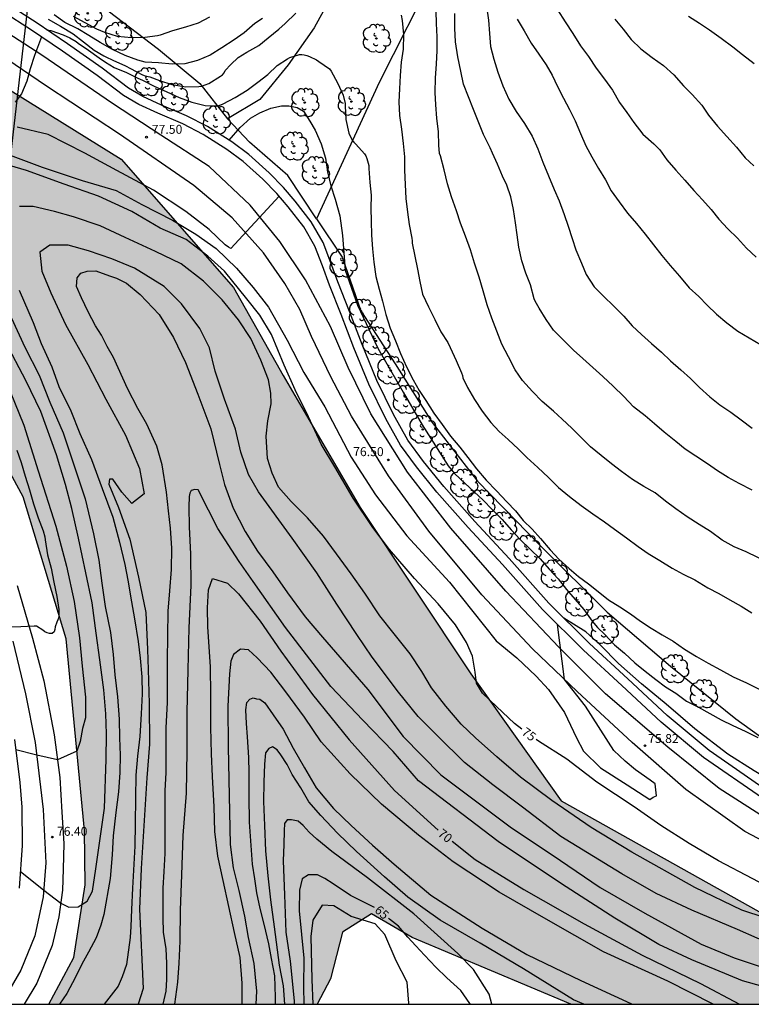
# Model space of a CAD drawing. Units: millimetres. Extents: x 583444 to 583795, y 4792290 to 4792541.
# Drawn here: x 583580 to 583641, y 4792290 to 4792373 of the extents above; entities that cross this region are included whole.
import ezdxf

# ---------------------------------------------------------------- set-up
doc = ezdxf.new("R2010")
doc.units = ezdxf.units.MM
for name, color, linetype in [('010106', 9, 'Continuous'), ('020104', 34, 'Continuous'), ('020204', 9, 'Continuous'), ('020307', 24, 'Continuous'), ('020308', 9, 'Continuous'), ('050102', 4, 'Continuous'), ('060110', 9, 'Continuous'), ('070101', 9, 'ALAMBRADA'), ('100106', 63, 'Continuous'), ('100202', 3, 'Continuous'), ('220104', 9, 'LINEA_ELECTRICA'), ('990504', 63, 'Continuous')]:
    doc.layers.add(name, color=color, linetype=linetype)
doc.layers.add('020105', color=24, linetype='Continuous', lineweight=30)
doc.styles.add('ARIAL', font='ARIAL.TTF', dxfattribs={"height": 1})
doc.styles.add('ARIALI', font='ARIALI.TTF', dxfattribs={"height": 1})
doc.linetypes.add('ALAMBRADA', pattern='A,1,[203,DONOSTI.shx,S=0.1,R=0,X=0,Y=0],1', length=2)
doc.linetypes.add('LINEA_ELECTRICA', pattern='A,7.5,-0.3,["E",Standard,S=0.25,R=0,X=-0.1,Y=-0.1],-0.3', length=8.1)

# ---------------------------------------------------------------- blocks, each defined once
blk = doc.blocks.new('COTAPU')
blk.add_circle((0, 0), 0.075)
blk = doc.blocks.new('ARBOL')
blk.add_circle((0, 0), 0.0587)
for centre, radius, start, end in [((-0.564, 0.381), 0.532, 92.28, 254.58), ((-0.28, 0.855), 0.3, 359.28777, 173.60777), ((0.097, 0.97), 0.21, 23.15651, 160.46651), ((0.438, 0.881), 0.24, 301.57804, 139.32804), ((-0.091, 0.321), 0.12, 119.14, 310.56), ((0.656, 0.288), 0.443, 319.85562, 114.76562), ((0.819, -0.249), 0.383, 235.52754, 62.02753), ((-0.556, -0.339), 0.555, 142.64, 266.54), ((-0.039, -0.384), 0.21, 189.64, 323.88), ((0.299, -0.624), 0.532, 224.67, 0.24), ((-0.301, -0.676), 0.45, 213.78, 295.32)]:
    blk.add_arc(centre, radius, start, end)

msp = doc.modelspace()

# ---------------------------------------------------------------- hatches: boundary and pattern name
at = {"layer": '990504'}
msp.add_hatch(color=256, dxfattribs=at).paths.add_polyline_path([(583625.858, 4792290.252), (583741.632, 4792290.249), (583741.906, 4792290.403), (583748.114, 4792295.587), (583752.786, 4792302.115), (583755.474, 4792307.427), (583756.178, 4792309.731), (583745.042, 4792299.683), (583727.826, 4792293.412), (583706.643, 4792290.852), (583678.932, 4792291.109), (583657.876, 4792292.389), (583642.325, 4792297.637), (583625.046, 4792307.301), (583617.494, 4792317.925), (583608.215, 4792331.877), (583601.751, 4792342.949), (583597.591, 4792350.309), (583588.184, 4792361.061), (583570.456, 4792372.069), (583565.465, 4792375.525), (583560.153, 4792376.613), (583556.057, 4792375.781), (583553.625, 4792373.733), (583553.817, 4792370.661), (583562.072, 4792360.421), (583569.944, 4792348.645), (583576.344, 4792339.43), (583579.991, 4792332.774), (583583.575, 4792320.87), (583585.111, 4792304.806), (583585.175, 4792300.262), (583584.214, 4792294.183), (583582.118, 4792290.253), (583604.621, 4792290.252), (583605.718, 4792292.39), (583606.742, 4792296.294), (583609.174, 4792297.83), (583612.566, 4792295.846)])

# ---------------------------------------------------------------- linework, layer by layer
at = {"layer": '010106', "flags": 128}
msp.add_lwpolyline([(583444.082, 4792290.256), (583794.072, 4792290.248), (583794.078, 4792540.241), (583444.088, 4792540.249)], close=True, dxfattribs=at)
at = {"layer": '020104', "flags": 128}
for points, elevation in [([(583582.062, 4792372.798), (583583.104, 4792372.208), (583584.164, 4792371.554), (583585.032, 4792370.888), (583585.938, 4792370.204), (583586.736, 4792369.73), (583586.914, 4792369.636), (583587.498, 4792369.356), (583588.558, 4792368.896), (583588.968, 4792368.672), (583589.978, 4792368.13), (583590.186, 4792368.056), (583590.586, 4792367.968), (583591.394, 4792367.642), (583592.436, 4792367.318), (583593.614, 4792367.134), (583594.696, 4792367.148), (583594.908, 4792367.168), (583595.544, 4792367.396), (583596.502, 4792368.004), (583596.67, 4792368.13), (583596.81, 4792368.3), (583596.91, 4792368.478), (583597.362, 4792368.984), (583598.004, 4792369.576), (583598.708, 4792370.022), (583599.734, 4792370.594), (583600.51, 4792371.24), (583601.388, 4792371.944), (583601.92, 4792372.432), (583602.82, 4792373.29)], 79), ([(583641.044, 4792333.314), (583639.976, 4792333.88), (583639.038, 4792334.384), (583638.14, 4792334.948), (583637.312, 4792335.522), (583636.332, 4792336.18), (583635.45, 4792336.764), (583634.65, 4792337.398), (583633.684, 4792338.186), (583632.878, 4792338.88), (583632.078, 4792339.546), (583631.114, 4792340.324), (583630.292, 4792341.168), (583629.41, 4792342.034), (583628.556, 4792342.854), (583627.694, 4792343.596), (583626.876, 4792344.35), (583626.082, 4792345.064), (583625.256, 4792345.9), (583624.422, 4792346.736), (583623.802, 4792347.63), (583623.216, 4792348.572), (583622.87, 4792349.152), (583622.787, 4792349.372), (583622.475, 4792350.532), (583622.105, 4792351.5), (583621.767, 4792352.55), (583621.495, 4792353.682), (583621.369, 4792354.712), (583621.235, 4792355.736), (583621.049, 4792356.842), (583620.827, 4792357.898), (583620.497, 4792358.88), (583620.139, 4792359.64), (583619.721, 4792360.656), (583619.303, 4792361.568), (583619.093, 4792362), (583618.551, 4792363.122), (583618.153, 4792364.096), (583617.711, 4792365.226), (583617.293, 4792366.276), (583616.873, 4792367.352), (583616.633, 4792368.444), (583616.405, 4792369.648), (583616.193, 4792370.892), (583616.141, 4792372.034), (583616.147, 4792373.28)], 81), ([(583618.807, 4792373.852), (583618.975, 4792372.698), (583619.061, 4792371.604), (583619.127, 4792370.496), (583619.423, 4792369.432), (583619.739, 4792368.356), (583620.155, 4792367.212), (583620.661, 4792366.092), (583621.291, 4792365.058), (583621.991, 4792364.038), (583622.621, 4792362.976), (583623.091, 4792361.938), (583623.529, 4792360.814), (583623.999, 4792359.67), (583624.477, 4792358.528), (583624.895, 4792357.566), (583625.295, 4792356.436), (583625.637, 4792355.454), (583625.961, 4792354.42), (583626.29, 4792353.458), (583626.76, 4792352.338), (583627.158, 4792351.4), (583627.83, 4792350.364), (583628.624, 4792349.55), (583629.428, 4792348.786), (583630.302, 4792347.902), (583631.002, 4792347.092), (583631.784, 4792346.358), (583632.618, 4792345.624), (583633.448, 4792344.892), (583634.214, 4792344.156), (583635.076, 4792343.406), (583635.874, 4792342.696), (583636.654, 4792341.924), (583637.494, 4792341.138), (583638.342, 4792340.484), (583639.274, 4792339.872), (583640.134, 4792339.232), (583641.05, 4792338.518)], 82), ([(583624.739, 4792373.562), (583625.393, 4792372.56), (583626.029, 4792371.584), (583626.679, 4792370.572), (583627.343, 4792369.652), (583627.997, 4792368.678), (583628.689, 4792367.778), (583629.351, 4792366.842), (583629.947, 4792365.812), (583630.545, 4792364.972), (583631.137, 4792364.146), (583631.897, 4792363.17), (583632.806, 4792362.338), (583633.322, 4792361.832), (583633.908, 4792361.006), (583634.664, 4792360.138), (583635.404, 4792359.308), (583636.156, 4792358.436), (583636.88, 4792357.656), (583637.612, 4792356.856), (583638.256, 4792356.028), (583639.002, 4792355.218), (583639.812, 4792354.452), (583640.586, 4792353.614), (583641.386, 4792352.864)], 84), ([(583595.598, 4792372.97), (583594.636, 4792372.466), (583593.574, 4792372.118), (583592.484, 4792371.806), (583591.466, 4792371.458), (583591.232, 4792371.41), (583590.168, 4792371.25), (583589.042, 4792371.23), (583587.89, 4792371.346), (583586.82, 4792371.686), (583586.15, 4792371.96), (583585.162, 4792372.486), (583584.194, 4792373.01)], 81), ([(583611.643, 4792373.14), (583611.731, 4792372.692), (583611.843, 4792371.508), (583611.821, 4792370.282), (583611.655, 4792369.202), (583611.559, 4792368.064), (583611.503, 4792366.964), (583611.449, 4792365.862), (583611.519, 4792364.726), (583611.681, 4792363.566), (583611.819, 4792362.376), (583611.917, 4792361.252), (583611.927, 4792360.142), (583611.981, 4792358.938), (583612.035, 4792357.766), (583612.165, 4792356.62), (583612.331, 4792355.58), (583612.531, 4792354.452), (583612.571, 4792354.216), (583612.573, 4792354.012), (583612.795, 4792352.934), (583613.025, 4792351.84), (583613.211, 4792350.802), (583613.429, 4792349.758), (583613.931, 4792348.698), (583614.465, 4792347.615), (583614.973, 4792346.597), (583615.547, 4792345.691), (583615.741, 4792345.271), (583616.247, 4792344.205), (583616.697, 4792343.159), (583616.781, 4792342.949), (583616.819, 4792342.737), (583617.217, 4792341.917), (583617.782, 4792340.911), (583618.42, 4792339.955), (583619.17, 4792338.989), (583619.862, 4792338.253), (583620.606, 4792337.561), (583621.472, 4792336.769), (583622.188, 4792336.057), (583623.106, 4792335.237), (583623.994, 4792334.397), (583624.842, 4792333.563), (583625.74, 4792332.787), (583626.736, 4792332.049), (583627.702, 4792331.349), (583628.684, 4792330.673), (583629.508, 4792330.067), (583630.53, 4792329.345), (583631.506, 4792328.617), (583632.348, 4792328.021), (583633.306, 4792327.443), (583634.352, 4792326.785), (583635.278, 4792326.277), (583636.256, 4792325.815), (583637.346, 4792325.149), (583638.25, 4792324.673), (583639.173, 4792324.141), (583640.119, 4792323.597), (583641.037, 4792323.051)], 79), ([(583621.369, 4792372.8), (583621.953, 4792371.826), (583622.551, 4792370.788), (583623.181, 4792369.868), (583623.785, 4792368.98), (583624.287, 4792368.094), (583624.751, 4792367.164), (583625.253, 4792366.174), (583625.743, 4792365.224), (583626.235, 4792364.272), (583626.685, 4792363.218), (583627.117, 4792362.186), (583627.631, 4792361.258), (583628.175, 4792360.272), (583628.753, 4792359.336), (583629.255, 4792358.418), (583629.91, 4792357.474), (583630.61, 4792356.532), (583631.36, 4792355.68), (583632.086, 4792354.78), (583632.792, 4792353.878), (583633.492, 4792352.992), (583634.19, 4792352.142), (583634.954, 4792351.248), (583635.774, 4792350.268), (583636.578, 4792349.562), (583637.288, 4792348.838), (583638.074, 4792348.076), (583638.934, 4792347.342), (583639.858, 4792346.65), (583640.804, 4792346.08), (583641.764, 4792345.532)], 83), ([(583635.719, 4792373.031), (583636.629, 4792372.449), (583637.475, 4792371.907), (583638.455, 4792371.207), (583639.448, 4792370.463), (583640.232, 4792369.825), (583641.208, 4792369.091)], 86), ([(583581.957, 4792371.912), (583582.304, 4792371.831), (583583.326, 4792371.485), (583583.886, 4792371.216), (583584.412, 4792370.918), (583584.592, 4792370.79), (583585.456, 4792370.194), (583586.348, 4792369.554), (583586.868, 4792369.188), (583587.614, 4792368.738), (583588.628, 4792368.32), (583589.596, 4792367.844), (583589.786, 4792367.778), (583589.976, 4792367.692), (583590.946, 4792367.172), (583592.002, 4792366.708), (583593.06, 4792366.228), (583594.098, 4792365.832), (583595.226, 4792365.568), (583596.326, 4792365.544), (583596.528, 4792365.606), (583596.736, 4792365.706), (583597.75, 4792366.242), (583598.738, 4792366.85), (583599.628, 4792367.516), (583600.464, 4792368.152), (583601.254, 4792368.92), (583602.116, 4792369.48), (583602.312, 4792369.57), (583603.128, 4792369.828), (583603.331, 4792369.832), (583603.531, 4792369.806), (583603.755, 4792369.746), (583603.977, 4792369.66), (583604.561, 4792369.386), (583604.751, 4792369.246), (583605.637, 4792368.618), (583605.775, 4792368.422), (583606.311, 4792367.446), (583606.799, 4792366.436), (583606.957, 4792365.734), (583606.963, 4792365.518), (583607.013, 4792364.376), (583607.273, 4792363.23), (583607.533, 4792362.666), (583607.679, 4792362.478), (583607.837, 4792362.314), (583608.575, 4792361.518), (583608.675, 4792361.338), (583608.757, 4792361.13), (583608.937, 4792360.518), (583608.947, 4792360.284), (583609.023, 4792359.116), (583609.121, 4792358.046), (583609.099, 4792356.948), (583609.135, 4792355.878), (583609.173, 4792354.696), (583609.259, 4792353.554), (583609.355, 4792352.436), (583609.523, 4792351.231), (583609.793, 4792350.181), (583610.069, 4792349.159), (583610.353, 4792348.033), (583610.713, 4792346.899), (583611.165, 4792345.849), (583611.595, 4792344.775), (583612.085, 4792343.651), (583612.651, 4792342.577), (583613.163, 4792341.691), (583613.711, 4792340.833), (583614.377, 4792339.791), (583615.07, 4792338.829), (583615.788, 4792337.839), (583616.554, 4792336.937), (583617.224, 4792336.061), (583617.952, 4792335.107), (583618.77, 4792334.163), (583619.636, 4792333.263), (583620.49, 4792332.353), (583621.214, 4792331.609), (583621.874, 4792330.791), (583622.63, 4792330.055), (583623.32, 4792329.279), (583624.122, 4792328.327), (583624.874, 4792327.507), (583625.714, 4792326.771), (583626.504, 4792326.101), (583627.33, 4792325.493), (583628.142, 4792324.833), (583629.024, 4792324.127), (583629.974, 4792323.549), (583630.848, 4792322.963), (583631.688, 4792322.357), (583632.594, 4792321.761), (583633.504, 4792321.217), (583634.44, 4792320.669), (583635.388, 4792320.017), (583636.385, 4792319.401), (583637.367, 4792318.841), (583638.399, 4792318.265), (583639.475, 4792317.693), (583640.575, 4792317.197), (583641.685, 4792316.635)], 78), ([(583581.505, 4792371.314), (583581.338, 4792370.859), (583580.924, 4792369.745), (583580.56, 4792368.641), (583580.278, 4792367.587), (583579.84, 4792366.529), (583579.316, 4792365.841)], 78), ([(583597.236, 4792362.643), (583598.152, 4792363.704), (583599.028, 4792364.51), (583599.799, 4792364.944), (583600.737, 4792365.326), (583601.633, 4792365.53), (583602.237, 4792365.544), (583602.927, 4792365.386), (583603.457, 4792365.092), (583603.995, 4792364.26), (583604.433, 4792363.504), (583604.937, 4792362.334), (583605.303, 4792361.148), (583605.465, 4792360.012), (583605.753, 4792358.828), (583606.107, 4792357.712), (583606.495, 4792356.324), (583606.731, 4792354.67), (583606.841, 4792353.205), (583606.947, 4792351.765), (583607.993, 4792348.819), (583609.685, 4792345.227), (583611.821, 4792341.553), (583613.393, 4792338.801), (583615.598, 4792335.357), (583616.104, 4792334.725), (583616.98, 4792333.911), (583617.758, 4792333.197), (583618.508, 4792332.479), (583619.264, 4792331.697), (583620.114, 4792330.863), (583620.862, 4792330.009), (583621.616, 4792329.185), (583622.426, 4792328.411), (583623.288, 4792327.585), (583624.058, 4792326.717), (583624.804, 4792325.887), (583625.51, 4792324.993), (583626.228, 4792324.169), (583626.938, 4792323.325), (583627.648, 4792322.355), (583628.088, 4792321.823), (583628.708, 4792321.225), (583629.524, 4792320.361), (583630.346, 4792319.659), (583631.226, 4792318.861), (583632.09, 4792318.155), (583632.976, 4792317.457), (583633.803, 4792316.839), (583634.649, 4792316.305), (583635.547, 4792315.645), (583636.559, 4792315.135), (583637.501, 4792314.623), (583638.471, 4792314.095), (583639.445, 4792313.613), (583640.455, 4792313.143), (583641.537, 4792312.613)], 77), ([(583601.423, 4792357.95), (583597.381, 4792353.577), (583597.177, 4792353.693), (583596.911, 4792353.889), (583595.569, 4792355.161), (583593.599, 4792356.687), (583590.908, 4792358.457), (583587.838, 4792360.113), (583585.144, 4792361.565), (583582.06, 4792363.133), (583579.474, 4792363.741)], 77), ([(583578.672, 4792361.471), (583581.57, 4792360.379), (583584.922, 4792359.281), (583587.782, 4792358.431), (583589.906, 4792357.269), (583592.492, 4792355.943), (583594.437, 4792354.769), (583596.153, 4792353.587), (583597.851, 4792351.933), (583599.249, 4792350.305), (583600.529, 4792348.653), (583602.093, 4792345.895), (583603.499, 4792343.197), (583605.241, 4792340.297), (583607.467, 4792336.093), (583609.495, 4792332.929), (583612.126, 4792329.501), (583615.71, 4792325.631), (583619.6, 4792320.709), (583621.332, 4792319.279), (583622.968, 4792317.749), (583623.978, 4792316.613), (583625.338, 4792314.703), (583626.344, 4792312.583), (583626.916, 4792311.445), (583628.356, 4792310.053), (583630.585, 4792308.643), (583632.481, 4792307.419), (583632.759, 4792307.601), (583633.035, 4792307.717), (583632.941, 4792308.733), (583632.511, 4792309.029), (583631.291, 4792309.889), (583630.421, 4792310.613), (583629.458, 4792311.525), (583627.092, 4792315.235), (583625.332, 4792317.473), (583624.744, 4792322.084)], 76), ([(583644.097, 4792296.839), (583640.191, 4792298.133), (583636.247, 4792300.027), (583630.963, 4792302.995), (583627.559, 4792305.069), (583624.278, 4792307.313), (583621.632, 4792309.289), (583619.66, 4792310.991), (583617.866, 4792312.573), (583616.678, 4792313.733), (583615.38, 4792315.237), (583614.192, 4792316.771), (583613.378, 4792318.143), (583612.408, 4792319.601), (583611.064, 4792321.277), (583609.862, 4792322.797), (583608.598, 4792324.685), (583607.454, 4792326.323), (583606.231, 4792328.001), (583605.135, 4792329.469), (583603.803, 4792330.997), (583602.425, 4792332.391), (583601.375, 4792333.567), (583600.825, 4792334.743), (583600.437, 4792335.993), (583600.345, 4792337.853), (583600.473, 4792339.125), (583600.745, 4792340.575), (583600.741, 4792341.455), (583600.529, 4792342.573), (583599.893, 4792344.229), (583599.043, 4792346.023), (583598.011, 4792347.589), (583596.639, 4792349.287), (583595.097, 4792350.847), (583593.207, 4792352.285), (583591.077, 4792353.317), (583588.534, 4792354.491), (583586.438, 4792355.473), (583584.206, 4792356.243), (583582.59, 4792356.683), (583580.82, 4792357.097), (583579.682, 4792357.083)], 74), ([(583643.131, 4792295.061), (583639.821, 4792296.517), (583636.013, 4792298.125), (583633.001, 4792299.545), (583630.137, 4792301.189), (583627.269, 4792302.95), (583625.019, 4792304.314), (583621.806, 4792306.754), (583619.318, 4792308.628), (583616.962, 4792310.51), (583614.708, 4792312.711), (583613.07, 4792314.353), (583611.424, 4792316.413), (583609.21, 4792319.323), (583607.932, 4792321.247), (583606.244, 4792323.789), (583604.575, 4792326.397), (583602.521, 4792329.311), (583599.707, 4792333.195), (583598.861, 4792334.629), (583598.205, 4792336.523), (583597.763, 4792338.451), (583596.855, 4792340.947), (583596.065, 4792343.299), (583595.593, 4792345.251), (583594.769, 4792346.869), (583593.255, 4792348.939), (583591.803, 4792350.385), (583589.304, 4792351.921), (583587.414, 4792352.725), (583585.446, 4792353.385), (583583.758, 4792353.865), (583582.208, 4792353.867), (583581.38, 4792353.273), (583581.532, 4792351.689), (583582.282, 4792349.851), (583583.524, 4792347.219), (583585.409, 4792343.859), (583586.897, 4792340.953), (583588.537, 4792337.925), (583589.723, 4792335.157), (583590.103, 4792333.021), (583589.095, 4792332.217), (583588.231, 4792333.153), (583587.486, 4792334.258), (583587.216, 4792334.237), (583587.145, 4792333.827), (583587.957, 4792331.862), (583588.923, 4792329.222), (583589.649, 4792326.038), (583590.241, 4792323.07), (583590.391, 4792319.982), (583590.443, 4792318.3), (583590.543, 4792315.464), (583590.549, 4792312.04), (583590.337, 4792309.222), (583590.082, 4792305.202), (583589.864, 4792301.632), (583589.722, 4792298.22), (583590.02, 4792291.565), (583589.616, 4792290.253)], 73), ([(583591.712, 4792290.253), (583591.962, 4792291.337), (583592.004, 4792292.323), (583592.004, 4792293.705), (583591.962, 4792294.89), (583591.748, 4792296.304), (583591.702, 4792297.486), (583591.716, 4792299.978), (583591.798, 4792301.39), (583591.872, 4792302.898), (583591.888, 4792304.37), (583591.87, 4792306.708), (583591.874, 4792308.144), (583591.947, 4792309.67), (583591.951, 4792310.954), (583591.953, 4792313.424), (583592.067, 4792315.538), (583592.069, 4792316.87), (583592.069, 4792319.054), (583592.097, 4792321.122), (583592.135, 4792323.2), (583592.259, 4792324.886), (583592.407, 4792326.676), (583592.425, 4792328.464), (583592.327, 4792330.153), (583592.163, 4792331.607), (583591.983, 4792333.147), (583591.619, 4792335.437), (583591.169, 4792337.025), (583590.347, 4792338.849), (583589.579, 4792340.175), (583588.725, 4792341.843), (583587.541, 4792344.431), (583587.025, 4792345.371), (583586.549, 4792346.305), (583586.028, 4792347.107), (583585.424, 4792348.265), (583584.872, 4792349.435), (583584.456, 4792350.385), (583584.504, 4792351.113), (583584.8, 4792351.517), (583585.336, 4792351.673), (583586.052, 4792351.711), (583587.21, 4792351.297), (583587.8, 4792351.085), (583588.626, 4792350.665), (583589.769, 4792349.715), (583591.381, 4792348.041), (583592.579, 4792346.125), (583593.577, 4792344.039), (583594.621, 4792341.375), (583595.697, 4792338.477), (583596.417, 4792335.467), (583596.841, 4792333.795), (583597.571, 4792331.831), (583598.567, 4792329.869), (583599.611, 4792328.227), (583600.899, 4792326.493), (583602.127, 4792324.713), (583603.616, 4792322.721), (583605.052, 4792321.007), (583608.856, 4792316.616), (583611.814, 4792312.694), (583614.984, 4792309.472), (583617.882, 4792307.306), (583620.896, 4792305.022), (583624.295, 4792302.768), (583628.329, 4792300.046), (583632.061, 4792297.874), (583636.773, 4792295.282), (583639.543, 4792294.151), (583642.647, 4792293.103)], 72), ([(583579.648, 4792350.079), (583580.824, 4792347.381), (583581.476, 4792345.607), (583582.37, 4792343.653), (583582.963, 4792342.021), (583583.967, 4792339.963), (583584.727, 4792338.085), (583585.707, 4792335.889), (583586.595, 4792333.472), (583587.493, 4792331.058), (583588.055, 4792328.962), (583588.497, 4792327.11), (583588.757, 4792325.792), (583589.067, 4792323.976), (583589.311, 4792322.55), (583589.605, 4792320.658), (583589.775, 4792319.25), (583589.927, 4792317.698), (583589.935, 4792316.27), (583589.851, 4792314.59), (583589.753, 4792312.694), (583589.545, 4792311.048), (583589.423, 4792309.446), (583589.381, 4792307.55), (583589.371, 4792305.37), (583589.342, 4792303.488), (583589.226, 4792301.5), (583589.124, 4792299.976), (583589.066, 4792298.192), (583589.006, 4792296.764), (583588.942, 4792295.851), (583588.622, 4792293.591), (583588.282, 4792292.563), (583587.94, 4792291.767), (583586.763, 4792290.253)], 74), ([(583579.734, 4792301.41), (583581.699, 4792299.813), (583583.127, 4792298.717), (583583.803, 4792298.387), (583584.574, 4792298.417), (583585.346, 4792298.892), (583585.782, 4792299.722), (583586.067, 4792301.59), (583586.437, 4792304.13), (583586.787, 4792306.694), (583586.919, 4792310.752), (583586.969, 4792312.92), (583586.899, 4792314.598), (583586.733, 4792316.598), (583586.403, 4792319.104), (583586.097, 4792321.334), (583585.767, 4792323.892), (583585.221, 4792326.39), (583584.607, 4792329.306), (583584.049, 4792331.778), (583583.527, 4792333.794), (583582.763, 4792336.28), (583581.453, 4792339.913), (583580.2, 4792342.523), (583578.5, 4792345.747)], 76), ([(583578.514, 4792342.477), (583580.029, 4792338.771), (583581.231, 4792334.946), (583582.723, 4792330.318), (583583.615, 4792326.96), (583584.247, 4792324), (583584.703, 4792320.962), (583584.925, 4792318.572), (583585.209, 4792315.98), (583585.203, 4792314.244), (583584.961, 4792313.356), (583584.751, 4792312.264), (583584.487, 4792311.472), (583582.851, 4792310.729), (583581.115, 4792311.123), (583579.353, 4792311.572)], 77), ([(583579.433, 4792336.688), (583579.799, 4792335.634), (583580.137, 4792334.51), (583580.509, 4792333.354), (583580.843, 4792332.196), (583581.231, 4792331.014), (583581.653, 4792329.914), (583581.795, 4792329.414), (583581.823, 4792329.162), (583582.027, 4792327.918), (583582.337, 4792326.798), (583582.559, 4792325.626), (583582.793, 4792324.418), (583582.959, 4792323.32), (583582.979, 4792322.884), (583582.957, 4792322.678), (583582.889, 4792322.472), (583582.785, 4792322.27), (583582.655, 4792321.87), (583582.633, 4792321.666), (583582.579, 4792321.456), (583582.415, 4792321.314), (583582.195, 4792321.318), (583581.985, 4792321.37), (583581.803, 4792321.47), (583581.629, 4792321.61), (583581.107, 4792321.942), (583580.901, 4792321.936), (583579.795, 4792321.866), (583578.739, 4792321.862)], 78), ([(583644.853, 4792290.935), (583640.243, 4792292.202), (583635.991, 4792293.986), (583633.231, 4792295.272), (583629.553, 4792297.454), (583625.093, 4792300.352), (583619.76, 4792303.888), (583613.102, 4792308.964), (583610.966, 4792311.442), (583608.426, 4792314.052), (583605.762, 4792316.882), (583601.963, 4792321.824), (583599.251, 4792325.685), (583598.087, 4792327.361), (583596.279, 4792330.115), (583595.515, 4792331.641), (583594.649, 4792333.363), (583594.361, 4792333.373), (583594.065, 4792333.311), (583593.945, 4792333.067), (583593.895, 4792332.789), (583593.857, 4792331.919), (583593.875, 4792330.263), (583594.007, 4792327.962), (583594.013, 4792325.344), (583593.861, 4792321.79), (583593.765, 4792318.266), (583593.703, 4792314.726), (583593.687, 4792311.46), (583593.634, 4792307.944), (583593.358, 4792304.394), (583593.254, 4792301.092), (583593.132, 4792298.132), (583593.096, 4792295.552), (583593.03, 4792293.708), (583592.916, 4792292.101), (583592.652, 4792290.253)], 71), ([(583678.318, 4792301.972), (583674.878, 4792301.973), (583671.232, 4792301.987), (583668.578, 4792302.011), (583665.96, 4792302.199), (583661.712, 4792302.391), (583657.827, 4792302.921), (583655.171, 4792303.343), (583652.679, 4792304.005), (583649.635, 4792305.239), (583646.615, 4792306.717), (583644.253, 4792307.999), (583641.225, 4792309.823), (583639.023, 4792311.207), (583636.243, 4792313.321), (583633.845, 4792315.393), (583631.792, 4792317.093), (583629.844, 4792318.813), (583628.35, 4792320.333), (583627.106, 4792321.467), (583625.288, 4792322.599)], 76), ([(583637.792, 4792290.252), (583633.977, 4792292.176), (583628.611, 4792294.658), (583623.789, 4792297.382), (583619.856, 4792299.638), (583616.012, 4792302.174), (583613.096, 4792304.418), (583610.006, 4792307.028), (583607.376, 4792309.552), (583604.942, 4792312.232), (583603.554, 4792314.294), (583601.994, 4792316.432), (583600.734, 4792318.082), (583599.569, 4792319.286), (583598.869, 4792319.936), (583598.179, 4792319.994), (583597.593, 4792319.57), (583597.369, 4792318.994), (583597.265, 4792317.94), (583597.138, 4792315.228), (583597.162, 4792311.83), (583597.314, 4792303.63), (583597.578, 4792301.678), (583598.048, 4792299.774), (583598.53, 4792297.634), (583598.834, 4792295.84), (583599.29, 4792293.666), (583599.538, 4792291.356), (583599.473, 4792290.252)], 69), ([(583601.121, 4792290.252), (583601.126, 4792290.854), (583601.068, 4792292.63), (583600.794, 4792294.09), (583600.562, 4792295.318), (583600.166, 4792296.968), (583599.844, 4792298.276), (583599.562, 4792299.578), (583599.396, 4792300.762), (583599.178, 4792301.98), (583599.048, 4792303.948), (583598.942, 4792305.496), (583598.92, 4792307.656), (583598.9, 4792309.684), (583598.874, 4792310.916), (583598.766, 4792312.656), (583598.696, 4792313.79), (583598.63, 4792314.916), (583598.725, 4792315.526), (583598.96, 4792315.82), (583599.261, 4792315.924), (583599.526, 4792315.856), (583599.812, 4792315.802), (583600.226, 4792315.516), (583600.918, 4792314.504), (583601.764, 4792313.306), (583602.588, 4792311.714), (583603.556, 4792310.072), (583604.518, 4792308.378), (583605.98, 4792306.656), (583607.464, 4792305.222), (583609.256, 4792303.576), (583611.058, 4792301.992), (583614.138, 4792299.394), (583618.445, 4792296.64), (583622.189, 4792294.418), (583626.697, 4792292.246), (583630.881, 4792290.308), (583631.016, 4792290.252)], 68), ([(583626.953, 4792290.252), (583626.075, 4792290.63), (583621.883, 4792293.232), (583618.275, 4792295.38), (583614.904, 4792297.288), (583612.202, 4792299.224), (583610.248, 4792300.932), (583607.904, 4792303.046), (583606.3, 4792304.598), (583604.914, 4792306.062), (583603.904, 4792307.22), (583603.236, 4792308.378), (583602.522, 4792309.512), (583602.102, 4792310.334), (583601.558, 4792311.162), (583601.251, 4792311.56), (583600.88, 4792311.812), (583600.547, 4792311.682), (583600.294, 4792311.33), (583600.21, 4792310.378), (583600.134, 4792308.854), (583600.126, 4792307.234), (583600.188, 4792305.23), (583600.29, 4792303.094), (583600.47, 4792301.008), (583600.708, 4792298.99), (583601.008, 4792296.738), (583601.43, 4792293.518), (583601.76, 4792291.792), (583601.863, 4792290.252)], 67), ([(583619.256, 4792290.252), (583619.017, 4792291.102), (583617.717, 4792293.178), (583616.394, 4792294.514), (583612.714, 4792297.838), (583608.838, 4792300.85), (583605.826, 4792303.054), (583604.57, 4792304.098), (583603.938, 4792304.678), (583603.434, 4792305.238), (583603.018, 4792305.582), (583602.446, 4792305.71), (583602.098, 4792305.702), (583601.866, 4792305.398), (583601.85, 4792304.782), (583601.814, 4792303.634), (583601.774, 4792302.274), (583601.862, 4792299.41), (583601.974, 4792296.306), (583602.346, 4792293.862), (583602.694, 4792290.526), (583602.687, 4792290.252)], 66), ([(583612.256, 4792290.252), (583612.282, 4792290.35), (583612.138, 4792292.11), (583611.226, 4792293.902), (583610.274, 4792296.094), (583609.458, 4792296.99), (583607.458, 4792297.614), (583606.002, 4792298.494), (583605.018, 4792298.542), (583604.242, 4792297.31), (583604.074, 4792295.918), (583604.154, 4792292.326), (583604.233, 4792290.252)], 64)]:
    msp.add_lwpolyline(points, dxfattribs=dict(at, elevation=elevation))
at = {"layer": '020105', "flags": 128}
for points, elevation in [([(583643.433, 4792326.758), (583640.54, 4792328.153), (583639.554, 4792328.571), (583638.548, 4792329.131), (583637.57, 4792329.859), (583636.62, 4792330.465), (583635.61, 4792331.083), (583634.65, 4792331.763), (583633.804, 4792332.411), (583632.914, 4792333.103), (583631.976, 4792333.647), (583631.032, 4792334.233), (583630.12, 4792334.883), (583629.258, 4792335.547), (583628.402, 4792336.243), (583627.52, 4792336.959), (583626.736, 4792337.751), (583625.942, 4792338.517), (583625.134, 4792339.265), (583624.4, 4792339.947), (583623.448, 4792340.765), (583622.662, 4792341.609), (583621.816, 4792342.51), (583621.202, 4792343.416), (583620.642, 4792344.486), (583620.075, 4792345.558), (583619.665, 4792346.654), (583619.233, 4792347.726), (583618.851, 4792348.85), (583618.511, 4792350.04), (583618.185, 4792351.178), (583617.799, 4792352.35), (583617.447, 4792353.464), (583617.029, 4792354.6), (583616.627, 4792355.71), (583616.291, 4792356.744), (583615.877, 4792357.912), (583615.531, 4792359.006), (583615.243, 4792360.174), (583614.933, 4792361.328), (583614.871, 4792361.544), (583614.813, 4792362.248), (583614.761, 4792363.366), (583614.623, 4792364.484), (583614.557, 4792365.604), (583614.507, 4792366.658), (583614.535, 4792367.89), (583614.609, 4792369.036), (583614.655, 4792370.164), (583614.655, 4792371.318), (583614.597, 4792372.426), (583614.591, 4792373.462)], 80), ([(583600.024, 4792372.848), (583599.382, 4792372.44), (583598.488, 4792371.646), (583597.648, 4792371.048), (583596.63, 4792370.386), (583595.654, 4792369.788), (583594.572, 4792369.318), (583593.53, 4792369.048), (583592.456, 4792369.016), (583591.32, 4792369.124), (583590.206, 4792369.18), (583589.584, 4792369.352), (583588.514, 4792369.744), (583587.468, 4792370.24), (583586.436, 4792370.832), (583585.47, 4792371.42), (583584.556, 4792371.99), (583583.476, 4792372.526), (583582.566, 4792373.144)], 80), ([(583629.541, 4792372.787), (583630.257, 4792371.945), (583630.905, 4792371.095), (583631.713, 4792370.311), (583632.667, 4792369.591), (583633.637, 4792368.897), (583634.481, 4792368.121), (583635.309, 4792367.21), (583636.04, 4792366.468), (583636.83, 4792365.59), (583637.386, 4792364.746), (583638.148, 4792363.822), (583638.926, 4792362.95), (583639.73, 4792362.062), (583640.474, 4792361.186), (583641.206, 4792360.496)], 85), ([(583621.763, 4792313.314), (583621.154, 4792313.767), (583619.628, 4792315.189), (583618.458, 4792316.329), (583617.972, 4792317.151), (583617.852, 4792318.081), (583617.636, 4792319.409), (583617.126, 4792320.559), (583616.192, 4792322.055), (583614.736, 4792323.799), (583612.756, 4792325.913), (583610.658, 4792328.347), (583609.266, 4792330.201), (583607.637, 4792332.661), (583606.083, 4792335.281), (583604.939, 4792337.179), (583603.879, 4792339.465), (583602.777, 4792341.727), (583601.831, 4792343.807), (583600.775, 4792346.371), (583599.815, 4792348.003), (583598.715, 4792349.355), (583596.843, 4792351.671), (583595.455, 4792352.935), (583593.621, 4792354.319), (583591.468, 4792355.285), (583589.082, 4792356.683), (583586.294, 4792357.967), (583583.404, 4792358.981), (583580.256, 4792360.101), (583577.09, 4792361.033)], 75), ([(583579.008, 4792347.747), (583580.126, 4792345.307), (583581.316, 4792342.975), (583582.219, 4792340.689), (583583.317, 4792338.123), (583584.239, 4792335.376), (583585.161, 4792332.6), (583585.873, 4792329.666), (583586.303, 4792327.466), (583586.573, 4792325.528), (583586.857, 4792323.594), (583587.283, 4792321.404), (583587.505, 4792319.572), (583587.651, 4792317.842), (583587.871, 4792316.024), (583588.019, 4792314.136), (583588.061, 4792312.586), (583588.093, 4792311.11), (583588.079, 4792309.67), (583587.953, 4792308.052), (583587.739, 4792306.31), (583587.521, 4792304.362), (583587.441, 4792302.774), (583587.272, 4792300.776), (583586.742, 4792297.769), (583586.492, 4792296.871), (583586.082, 4792295.819), (583585.448, 4792294.631), (583584.902, 4792293.603), (583584.354, 4792292.515), (583583.64, 4792291.143), (583583.026, 4792290.253)], 75), ([(583598.337, 4792290.252), (583598.338, 4792290.336), (583598.338, 4792292.022), (583598.148, 4792294.162), (583597.688, 4792296.26), (583596.742, 4792300.62), (583596.29, 4792302.666), (583596.044, 4792304.722), (583595.968, 4792306.788), (583595.828, 4792309.332), (583595.756, 4792311.246), (583595.711, 4792313.48), (583595.697, 4792316.182), (583595.675, 4792318.526), (583595.439, 4792321.874), (583595.427, 4792323.482), (583595.501, 4792324.98), (583595.833, 4792325.93), (583597.109, 4792325.538), (583598.009, 4792324.644), (583599.833, 4792322.352), (583601.554, 4792319.846), (583604.228, 4792316.214), (583607.286, 4792312.422), (583611.086, 4792308.15), (583614.756, 4792304.83)], 70), ([(583666.642, 4792300.203), (583669.858, 4792294.915), (583669.718, 4792294.613), (583669.354, 4792294.585), (583667.69, 4792294.529), (583665.048, 4792294.651), (583661.528, 4792294.975), (583657.73, 4792295.513), (583652.795, 4792296.359), (583649.889, 4792297.143), (583647.009, 4792297.977), (583644.233, 4792299.101), (583641.113, 4792300.761), (583638.229, 4792302.257), (583635.783, 4792303.733), (583633.415, 4792305.221), (583631.179, 4792306.785), (583628.041, 4792308.863), (583625.524, 4792310.787), (583623.148, 4792312.285), (583622.961, 4792312.424)], 75), ([(583615.924, 4792303.904), (583617.838, 4792302.386), (583621.925, 4792299.88), (583626.991, 4792296.996), (583631.831, 4792294.368), (583636.729, 4792291.996), (583639.999, 4792290.252)], 70), ([(583609.401, 4792298.352), (583608.53, 4792298.794), (583607.398, 4792299.37), (583605.954, 4792300.35), (583605.242, 4792300.782), (583604.63, 4792301.098), (583603.89, 4792301.106), (583603.366, 4792300.762), (583603.138, 4792299.822), (583603.098, 4792298.086), (583603.482, 4792294.106), (583603.474, 4792291.726), (583603.496, 4792290.252)], 65), ([(583617.444, 4792290.252), (583617.405, 4792290.326), (583616.637, 4792291.414), (583615.469, 4792292.478), (583614.538, 4792293.362), (583613.594, 4792294.366), (583612.882, 4792295.142), (583612.206, 4792295.878), (583611.418, 4792296.794), (583610.674, 4792297.382), (583610.596, 4792297.451)], 65)]:
    msp.add_lwpolyline(points, dxfattribs=dict(at, elevation=elevation))
at = {"layer": '050102'}
for points in [[(583642.314, 4792308.146, 75.524), (583637.442, 4792311.522, 75.642), (583633.924, 4792314.456, 75.746), (583630.643, 4792317.507, 75.785), (583627.427, 4792320.475, 75.889), (583624.03, 4792323.849, 75.993), (583620.696, 4792327.605, 76.145), (583617.824, 4792330.701, 76.265), (583615.209, 4792333.649, 76.345), (583613.527, 4792335.735, 76.393), (583612.213, 4792337.516, 76.432), (583611.014, 4792339.665, 76.481), (583609.618, 4792342.505, 76.505), (583608.376, 4792345.536, 76.586), (583607.329, 4792348.309, 76.682), (583606.346, 4792350.778, 76.746), (583605.756, 4792352.382, 76.786), (583605.101, 4792354.087, 76.857), (583604.111, 4792355.814, 76.792), (583602.769, 4792357.544, 76.929), (583601.776, 4792358.685, 76.905), (583600.583, 4792359.928, 76.913), (583598.894, 4792361.444, 77.106), (583597.454, 4792362.504, 77.211), (583595.429, 4792363.791, 77.324), (583593.662, 4792364.707, 77.374), (583591.574, 4792365.594, 77.486), (583590.017, 4792366.311, 77.477), (583588.806, 4792367.023, 77.691), (583586.608, 4792368.675, 77.699), (583583.705, 4792370.726, 77.883), (583581.073, 4792372.512, 78.131), (583578.665, 4792374.047, 78.331)], [(583641.917, 4792307.509, 75.56), (583636.989, 4792310.925, 75.68), (583633.429, 4792313.893, 75.784), (583630.134, 4792316.957, 75.824), (583626.91, 4792319.933, 75.928), (583623.486, 4792323.333, 76.032), (583620.142, 4792327.101, 76.184), (583617.27, 4792330.197, 76.304), (583614.638, 4792333.165, 76.384), (583612.934, 4792335.277, 76.432), (583611.583, 4792337.109, 76.472), (583610.351, 4792339.317, 76.52), (583608.935, 4792342.197, 76.544), (583607.679, 4792345.261, 76.624), (583606.631, 4792348.037, 76.72), (583605.647, 4792350.509, 76.784), (583605.055, 4792352.117, 76.824), (583604.423, 4792353.765, 76.896), (583603.487, 4792355.397, 76.832), (583602.191, 4792357.069, 76.968), (583601.223, 4792358.18, 76.944), (583600.063, 4792359.388, 76.952), (583598.423, 4792360.86, 77.144), (583597.032, 4792361.884, 77.248), (583595.056, 4792363.14, 77.36), (583593.344, 4792364.028, 77.408), (583591.272, 4792364.909, 77.52), (583589.672, 4792365.645, 77.512), (583588.392, 4792366.397, 77.728), (583586.168, 4792368.069, 77.736), (583583.28, 4792370.109, 77.92), (583580.664, 4792371.885, 78.168), (583578.24, 4792373.429, 78.368)], [(583579.247, 4792312.446, 77.088), (583579.687, 4792308.83, 76.688), (583579.871, 4792306.774, 76.544), (583579.887, 4792303.543, 76.264), (583579.631, 4792299.967, 75.688)]]:
    msp.add_polyline3d(points, dxfattribs=at)
at = {"layer": '060110'}
for points in [[(583642.101, 4792305.901, 75.528), (583638.285, 4792308.317, 75.64), (583633.989, 4792311.797, 75.76), (583628.774, 4792316.253, 75.928), (583624.87, 4792320.165, 75.984), (583620.43, 4792324.869, 76.224), (583615.806, 4792330.149, 76.336), (583612.174, 4792334.837, 76.408), (583609.119, 4792339.725, 76.568), (583607.215, 4792343.597, 76.688), (583605.735, 4792347.029, 76.808), (583603.639, 4792350.957, 76.8), (583601.487, 4792354.157, 76.984), (583598.991, 4792357.213, 77.128), (583595.552, 4792360.445, 77.256), (583591.52, 4792363.069, 77.464), (583587.448, 4792365.733, 77.592), (583581.552, 4792369.765, 78.008), (583576.384, 4792373.109, 78.512)], [(583644.317, 4792302.693, 75.544), (583640.445, 4792304.733, 75.768), (583635.509, 4792308.253, 75.832), (583631.013, 4792312.197, 75.92), (583626.39, 4792316.469, 76.032), (583622.638, 4792320.029, 76.168), (583618.414, 4792324.565, 76.296), (583613.966, 4792329.901, 76.48), (583610.583, 4792334.525, 76.464), (583607.487, 4792339.533, 76.632), (583605.767, 4792342.813, 76.84), (583604.127, 4792346.213, 76.88), (583603.159, 4792348.469, 76.864), (583601.903, 4792350.653, 76.856), (583600.103, 4792353.213, 76.936), (583597.487, 4792356.141, 77.136), (583594.272, 4792358.861, 77.28), (583588.056, 4792363.149, 77.576), (583581.936, 4792367.189, 77.896), (583577.256, 4792370.333, 78.32)], [(583579.463, 4792325.35, 78.232), (583580.767, 4792320.918, 77.896), (583581.711, 4792317.342, 77.592), (583582.583, 4792312.838, 77.24), (583583.039, 4792309.246, 76.992), (583583.215, 4792306.35, 76.704), (583583.391, 4792303.71, 76.496), (583583.335, 4792301.566, 76.2), (583583.279, 4792299.799, 76.16), (583582.967, 4792297.583, 75.92), (583582.398, 4792295.183, 75.736), (583581.134, 4792292.015, 75.424), (583580.054, 4792290.253, 75.256)], [(583579.103, 4792320.686, 77.88), (583580.183, 4792316.262, 77.44), (583580.991, 4792312.182, 77.016), (583581.647, 4792306.558, 76.528), (583581.879, 4792302.095, 76.184), (583581.655, 4792299.263, 75.864), (583580.943, 4792295.991, 75.592), (583579.775, 4792293.119, 75.424), (583578.126, 4792290.253, 75.115)]]:
    msp.add_polyline3d(points, dxfattribs=at)
at = {"layer": '070101'}
for points in [[(583618.971, 4792386.655, 84.733), (583616.048, 4792388.075, 84.856), (583614.552, 4792388.595, 84.736), (583613.312, 4792388.603, 84.496), (583612.136, 4792388.051, 84.168), (583611.36, 4792386.683, 83.688), (583610.152, 4792383.388, 81.36), (583608.624, 4792379.812, 80.208), (583606.536, 4792376.068, 79.152), (583604.352, 4792372.06, 78.44), (583602.176, 4792368.98, 77.888), (583599.792, 4792366.06, 77.384), (583597.096, 4792364.436, 77.872)], [(583572.441, 4792386.556, 82.104), (583579.832, 4792379.884, 83.224), (583585.912, 4792374.388, 82.4), (583591.328, 4792370.268, 80.904), (583594.776, 4792367.412, 79.632), (583597.096, 4792364.436, 77.872)], [(583618.971, 4792386.655, 84.733), (583617.695, 4792383.771, 82.864), (583614.511, 4792376.852, 80.44), (583609.799, 4792367.476, 78.608), (583604.551, 4792356.068, 76.776)], [(583604.551, 4792356.068, 76.776), (583602.143, 4792359.7, 76.816), (583598.943, 4792362.5, 77.072), (583597.096, 4792364.436, 77.872)], [(583604.551, 4792356.068, 76.776), (583606.703, 4792352.861, 77.304), (583608.271, 4792348.341, 77.648), (583611.151, 4792343.909, 77.856), (583614.231, 4792338.989, 77.952), (583618.046, 4792334.085, 77.968), (583623.334, 4792328.653, 78.056), (583628.918, 4792323.101, 77.824), (583634.206, 4792318.573, 77.56), (583639.685, 4792314.181, 77.392), (583643.477, 4792311.429, 77.032), (583648.205, 4792309.021, 76.864), (583651.365, 4792307.597, 76.832), (583655.813, 4792306.261, 76.792), (583660.14, 4792305.373, 76.816), (583666.636, 4792304.669, 76.72), (583675.276, 4792304.004, 76.584), (583684.3, 4792304.116, 76.52)]]:
    msp.add_polyline3d(points, dxfattribs=at)
at = {"layer": '100106', "elevation": 66.46, "flags": 128}
for points in [[(583582.117, 4792290.253), (583584.214, 4792294.183), (583585.175, 4792300.262), (583585.111, 4792304.806), (583583.575, 4792320.87), (583579.991, 4792332.774), (583576.344, 4792339.43), (583569.944, 4792348.645), (583562.072, 4792360.421), (583553.817, 4792370.661), (583553.625, 4792373.733), (583556.057, 4792375.781), (583560.153, 4792376.613), (583565.465, 4792375.525), (583570.456, 4792372.069), (583588.184, 4792361.061), (583597.591, 4792350.309), (583601.751, 4792342.949), (583608.215, 4792331.877), (583617.494, 4792317.925), (583625.046, 4792307.301), (583642.325, 4792297.637), (583657.876, 4792292.389), (583678.932, 4792291.109)], [(583625.858, 4792290.252), (583612.566, 4792295.846), (583609.174, 4792297.83), (583606.742, 4792296.294), (583605.718, 4792292.39), (583604.62, 4792290.252)]]:
    msp.add_lwpolyline(points, dxfattribs=at)
at = {"layer": '220104'}
msp.add_polyline3d([(583592.131, 4792477.084, 103.067), (583589.179, 4792451.643, 100.343), (583580.983, 4792379.364, 83.435), (583573.463, 4792314.406, 83.164), (583570.793, 4792290.253, 85.237)], dxfattribs=at)

# ---------------------------------------------------------------- block references
at = {"layer": '020204', "rotation": 359.9987685839998}
for p in [(583590.308, 4792362.901, 77.496), (583610.571, 4792335.861, 76.504), (583632.073, 4792311.917, 75.824), (583582.419, 4792304.262, 76.4)]:
    msp.add_blockref('COTAPU', p, dxfattribs=at)
at = {"layer": '100202', "rotation": 359.9987685839998}
for p in [(583585.392, 4792373.284, 81.97), (583587.968, 4792371.356, 81.338), (583609.567, 4792371.18, 78.706), (583590.448, 4792367.54, 78.338), (583592.64, 4792366.244, 78.098), (583603.567, 4792365.804, 77.282), (583607.479, 4792365.884, 78.234), (583596.152, 4792364.348, 77.922), (583602.671, 4792362.148, 77.282), (583604.455, 4792360.092, 77.282), (583606.783, 4792352.349, 77.202), (583608.399, 4792348.141, 77.642), (583609.527, 4792345.829, 77.674), (583610.775, 4792343.365, 77.674), (583612.071, 4792340.925, 77.586), (583613.455, 4792338.413, 77.434), (583615.198, 4792336.037, 77.402), (583616.886, 4792333.901, 77.394), (583618.31, 4792332.165, 77.362), (583620.142, 4792330.301, 77.394), (583622.198, 4792328.357, 77.41), (583624.47, 4792326.309, 77.41), (583626.51, 4792323.933, 77.41), (583628.662, 4792321.629, 77.41), (583634.55, 4792318.357, 77.706), (583636.973, 4792316.261, 77.586)]:
    msp.add_blockref('ARBOL', p, dxfattribs=at)

# ---------------------------------------------------------------- texts
at = {"layer": '020307', "style": 'ARIALI'}
for s, rotation, p in [('75', 323.37777, (583621.678, 4792312.911, 74.998)), ('70', 321.57977, (583614.658, 4792304.429, 69.998)), ('65', 318.41577, (583609.36, 4792298.047, 64.998))]:
    msp.add_text(s, height=0.75, rotation=rotation, dxfattribs=at).set_placement(p)
at = {"layer": '020308', "style": 'ARIAL'}
for s, p in [('77.50', (583590.757, 4792363.189, 77.494)), ('76.50', (583607.625, 4792336.181, 76.502)), ('75.82', (583632.341, 4792312.145, 75.822)), ('76.40', (583582.807, 4792304.369, 76.398))]:
    msp.add_text(s, height=0.75, rotation=359.99877, dxfattribs=at).set_placement(p)

doc.saveas('drawing.dxf')
